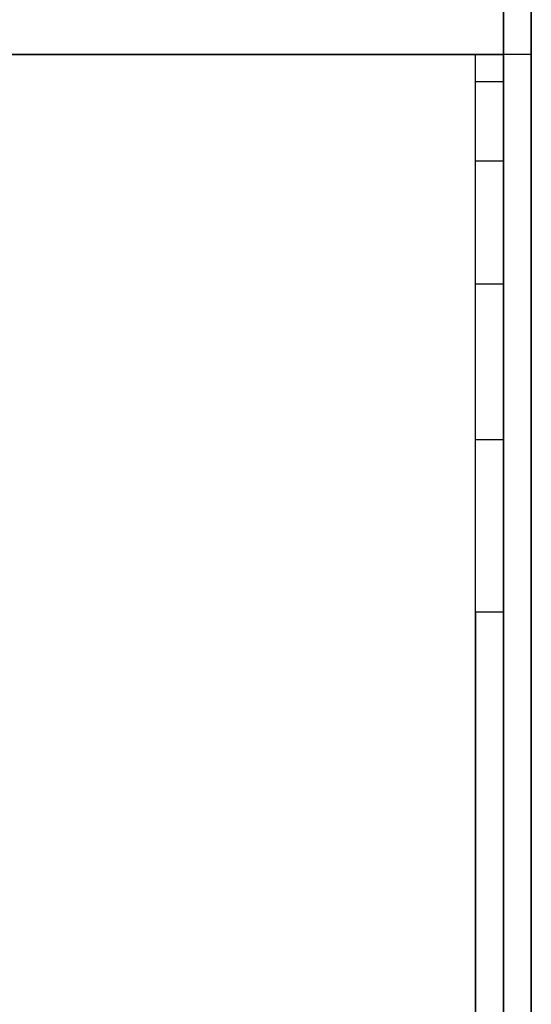
# Model space of a CAD drawing. Extents: x -60 to 60, y -44 to 44.
# Drawn here: x 58 to 60, y 33 to 36 of the extents above; entities that cross this region are included whole.
import ezdxf

# ---------------------------------------------------------------- set-up
doc = ezdxf.new("R2010")
doc.units = 0
for name, color, linetype in [('3D', 254, 'CONTINUOUS'), ('3D-FLAT', 7, 'CONTINUOUS'), ('3D-NON', 43, 'CONTINUOUS')]:
    doc.layers.add(name, color=color, linetype=linetype)

msp = doc.modelspace()

# ---------------------------------------------------------------- linework, layer by layer
at = {"layer": '3D'}
msp.add_3dface([(59.85, 35.902, 37.118), (59.75, 35.902, 37.118), (59.75, 36, 36.5), (59.85, 36, 36.5)], dxfattribs=at)
at = {"layer": '3D', "invisible_edges": 4}
for points in [[(59.85, 35.618, 37.676), (59.75, 35.618, 37.676), (59.75, 35.902, 37.118), (59.85, 35.902, 37.118)], [(59.85, 35.176, 38.118), (59.75, 35.176, 38.118), (59.75, 35.618, 37.676), (59.85, 35.618, 37.676)], [(59.85, 34.618, 38.402), (59.75, 34.618, 38.402), (59.75, 35.176, 38.118), (59.85, 35.176, 38.118)], [(59.85, 34, 38.5), (59.75, 34, 38.5), (59.75, 34.618, 38.402), (59.85, 34.618, 38.402)]]:
    msp.add_3dface(points, dxfattribs=at)
at = {"layer": '3D-FLAT'}
for points, invisible_edges in [([(12.05, 44, 34.5), (59.85, 44, 34.5), (59.85, 36, 34.5), (12.05, 36, 34.5)], 5), ([(12.05, 36, 36), (59.85, 36, 36), (59.85, 43.25, 36), (12.05, 43.25, 36)], 1), ([(59.85, 9.1, 35), (59.75, 9.1, 35), (59.75, 36, 35), (59.85, 36, 35)], 4), ([(59.85, 34, 38.5), (59.75, 34, 38.5), (59.75, 34, 38.5), (59.85, 34, 38.5)], 5), ([(59.85, 34, 38.5), (59.75, 34, 38.5), (59.75, 9.1, 38.5), (59.85, 9.1, 38.5)], 1)]:
    msp.add_3dface(points, dxfattribs=dict(at, invisible_edges=invisible_edges))
for points in [[(11.95, 7, 25), (59.95, 7, 25), (59.95, 39.75, 25), (11.95, 39.75, 25)], [(11.95, 7, 27), (59.95, 7, 27), (59.95, 39.75, 27), (11.95, 39.75, 27)], [(12.05, 7, 24.9), (59.85, 7, 24.9), (59.85, 37.75, 24.9), (12.05, 37.75, 24.9)], [(12.05, 7, 3), (59.85, 7, 3), (59.85, 37.75, 3), (12.05, 37.75, 3)], [(35.95, 9, 35), (59.95, 9, 35), (59.95, 36, 35), (35.95, 36, 35)]]:
    msp.add_3dface(points, dxfattribs=at)
at = {"layer": '3D-NON'}
for points, invisible_edges in [([(59.85, 36, 34.5), (59.85, 43.25, 34.5), (59.85, 43.25, 36), (59.85, 36, 36)], 14), ([(59.85, 36, 35), (59.75, 36, 35), (59.75, 36, 36.5), (59.85, 36, 36.5)], 4), ([(59.75, 36, 36.5), (59.75, 35.932, 37.018), (59.75, 35.667, 35), (59.75, 36, 35)], 15), ([(59.85, 36, 36.5), (59.85, 35.932, 37.018), (59.85, 35.667, 35), (59.85, 36, 35)], 15), ([(59.75, 35.932, 37.018), (59.75, 35.732, 37.5), (59.75, 35.333, 35), (59.75, 35.667, 35)], 15), ([(59.85, 35.932, 37.018), (59.85, 35.732, 37.5), (59.85, 35.333, 35), (59.85, 35.667, 35)], 15), ([(59.75, 35.732, 37.5), (59.75, 35.414, 37.914), (59.75, 35, 35), (59.75, 35.333, 35)], 15), ([(59.85, 35.732, 37.5), (59.85, 35.414, 37.914), (59.85, 35, 35), (59.85, 35.333, 35)], 15), ([(59.75, 35.414, 37.914), (59.75, 35, 38.232), (59.75, 34.667, 35), (59.75, 35, 35)], 15), ([(59.85, 35.414, 37.914), (59.85, 35, 38.232), (59.85, 34.667, 35), (59.85, 35, 35)], 15), ([(59.75, 35, 38.232), (59.75, 34.518, 38.432), (59.75, 34.333, 35), (59.75, 34.667, 35)], 15), ([(59.85, 35, 38.232), (59.85, 34.518, 38.432), (59.85, 34.333, 35), (59.85, 34.667, 35)], 15), ([(59.75, 34.518, 38.432), (59.75, 34, 38.5), (59.75, 34, 35), (59.75, 34.333, 35)], 15), ([(59.85, 34.518, 38.432), (59.85, 34, 38.5), (59.85, 34, 35), (59.85, 34.333, 35)], 15), ([(59.75, 9.1, 35), (59.75, 34, 35), (59.75, 34, 38.5), (59.75, 9.1, 38.5)], 15), ([(59.85, 9.1, 35), (59.85, 34, 35), (59.85, 34, 38.5), (59.85, 9.1, 38.5)], 15)]:
    msp.add_3dface(points, dxfattribs=dict(at, invisible_edges=invisible_edges))
for points in [[(59.95, 7, 27), (59.95, 39.75, 27), (59.95, 39.75, 25), (59.95, 7, 25)], [(59.85, 7, 3), (59.85, 37.75, 3), (59.85, 37.75, 24.9), (59.85, 7, 24.9)], [(12.05, 36, 34.5), (59.85, 36, 34.5), (59.85, 36, 36), (12.05, 36, 36)], [(36.05, 36, 27), (36.05, 36, 35), (59.85, 36, 35), (59.85, 36, 27)], [(59.75, 36, 35), (59.75, 36, 36), (36.15, 36, 36), (36.15, 36, 35)], [(59.85, 7.1, 27), (59.85, 7.1, 35), (59.85, 36, 35), (59.85, 36, 27)]]:
    msp.add_3dface(points, dxfattribs=at)

doc.saveas('drawing.dxf')
